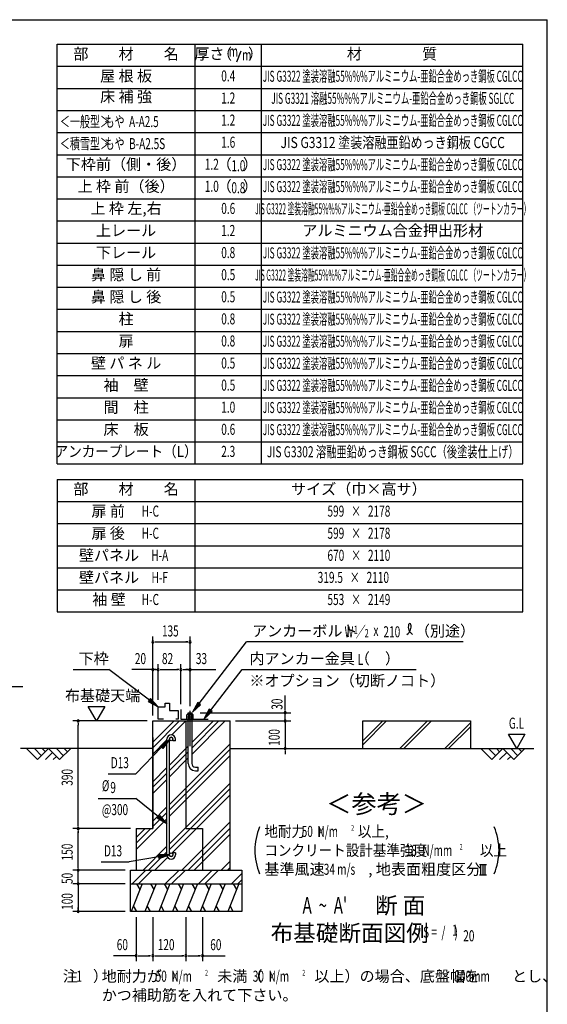
# Model space of a CAD drawing. Extents: x 543 to 20719, y 217 to 14052.
# Drawn here: x 15700 to 20478, y 5138 to 14052 of the extents above; entities that cross this region are included whole.
import ezdxf
from ezdxf.enums import TextEntityAlignment as Align

# ---------------------------------------------------------------- set-up
doc = ezdxf.new("R2010")
doc.units = 0
doc.header["$LTSCALE"] = 50
doc.header["$MEASUREMENT"] = 0
doc.linetypes.add('1PL-L', pattern=[56, 50, -2, 2, -2])
for name, color, linetype in [('1PL-L1', 6, '1PL-L'), ('ANKA_PL', 70, 'CONTINUOUS'), ('HATCH', 2, 'CONTINUOUS'), ('HIKIDASHI', 6, 'CONTINUOUS'), ('KISO_U', 6, 'CONTINUOUS'), ('LM1', 1, 'CONTINUOUS'), ('LM2', 2, 'CONTINUOUS'), ('LM3', 4, 'CONTINUOUS'), ('LW1', 4, 'CONTINUOUS'), ('M1', 4, 'CONTINUOUS'), ('M6', 4, 'CONTINUOUS'), ('SUNPOU', 4, 'CONTINUOUS'), ('U1', 3, 'CONTINUOUS'), ('U2', 4, 'CONTINUOUS'), ('U4', 6, 'CONTINUOUS'), ('WAKUSEN-01', 50, 'CONTINUOUS'), ('基礎', 3, 'CONTINUOUS')]:
    doc.layers.add(name, color=color, linetype=linetype)
doc.styles.add('00', font='ROMANS', dxfattribs={"width": 0.666667, "bigfont": 'BIGFONT'})
doc.styles.add('01', font='ROMANS', dxfattribs={"height": 3, "bigfont": 'BIGFONT'})

msp = doc.modelspace()

# ---------------------------------------------------------------- linework, layer by layer
at = {"layer": '1PL-L1'}
msp.add_line((17242.4, 7476.2), (17242.4, 7794.2), dxfattribs=at)
at = {"layer": 'ANKA_PL'}
for p, q in [((17159.9, 7806.1), (17159.9, 7721.1)), ((17159.9, 7721.1), (17408.2, 7721.1))]:
    msp.add_line(p, q, dxfattribs=at)
at = {"layer": 'HATCH'}
for p, q in [((16809.8, 6228.6), (16708.8, 5978.6)), ((16759, 6228.6), (16788.9, 6176.7)), ((16934.8, 6228.6), (16833.8, 5978.6)), ((16884, 6228.6), (16913.9, 6176.7)), ((17059.8, 6228.6), (16958.8, 5978.6)), ((17009, 6228.6), (17038.9, 6176.7)), ((17184.8, 6228.6), (17083.8, 5978.6)), ((17134, 6228.6), (17163.9, 6176.7)), ((17309.8, 6228.6), (17208.8, 5978.6)), ((17259, 6228.6), (17288.9, 6176.7)), ((17434.8, 6228.6), (17333.8, 5978.6)), ((17384, 6228.6), (17413.9, 6176.7)), ((17559.8, 6228.6), (17458.8, 5978.6)), ((17509, 6228.6), (17538.9, 6176.7)), ((17684.8, 6228.6), (17583.8, 5978.6)), ((17634, 6228.6), (17663.9, 6176.7)), ((16759.7, 5978.6), (16729.7, 6030.4)), ((16884.7, 5978.6), (16854.7, 6030.4)), ((17009.7, 5978.6), (16979.7, 6030.4)), ((17134.7, 5978.6), (17104.7, 6030.4)), ((17259.7, 5978.6), (17229.7, 6030.4)), ((17384.7, 5978.6), (17354.7, 6030.4)), ((17509.7, 5978.6), (17479.7, 6030.4)), ((17634.7, 5978.6), (17604.7, 6030.4))]:
    msp.add_line(p, q, dxfattribs=at)
at = {"layer": 'HIKIDASHI'}
for p, q in [((17325.4, 7861.1), (17754.3, 8418.6)), ((19716.1, 8418.6), (17754.3, 8418.6)), ((16183.7, 8168.6), (16506.3, 8168.6)), ((16874.9, 7892.2), (16506.3, 8168.6)), ((17429.6, 7800.2), (17714.3, 8168.6)), ((17714.3, 8168.6), (19290.7, 8168.6)), ((15214.6, 8016.2), (15729, 8016.2)), ((16884.9, 7905.5), (16864.9, 7878.8)), ((16864.9, 7878.8), (16954.9, 7832.2)), ((16954.9, 7832.2), (16884.9, 7905.5)), ((17312.2, 7871.3), (17264.5, 7781.9)), ((17264.5, 7781.9), (17338.6, 7851)), ((17338.6, 7851), (17312.2, 7871.3)), ((17416.4, 7810.4), (17368.4, 7721.1)), ((17368.4, 7721.1), (17442.8, 7790)), ((17442.8, 7790), (17416.4, 7810.4)), ((16973.8, 7476.4), (17055.3, 7536.7)), ((17055.3, 7536.7), (16997.8, 7453.2)), ((16984.1, 7466.5), (16751.8, 7226.2)), ((16997.8, 7453.2), (16973.8, 7476.4)), ((16499.9, 7226.2), (16751.8, 7226.2)), ((16411.2, 7001.1), (16751.8, 7001.1)), ((16955.8, 6835.7), (16751.8, 7001.1)), ((16945.1, 6822.9), (16966.4, 6848.5)), ((17032.8, 6771.9), (16945.1, 6822.9)), ((16966.4, 6848.5), (17032.8, 6771.9)), ((16438.7, 6428.1), (16690.6, 6428.1)), ((16956.8, 6474.9), (16690.6, 6428.1)), ((17055.3, 6492.3), (16953.9, 6491.4)), ((16953.9, 6491.4), (16959.7, 6458.5)), ((16959.7, 6458.5), (17055.3, 6492.3))]:
    msp.add_line(p, q, dxfattribs=at)
for centre, radius, start, end in [((19162.3, 8557.8), 83.4, 301.77123, 15.14039), ((19302.6, 8556.5), 83.4, 164.85961, 237.5045), ((19231.8, 8575.6), 10, 15.14039, 164.85961)]:
    msp.add_arc(centre, radius, start, end, dxfattribs=at)
for points in [[(16864.9, 7878.8), (16884.9, 7905.5), (16954.9, 7832.2)], [(17312.2, 7871.3), (17338.6, 7851), (17264.5, 7781.9)], [(17416.4, 7810.4), (17442.8, 7790), (17368.4, 7721.1)], [(16973.8, 7476.4), (16997.8, 7453.2), (17055.3, 7536.7)], [(16966.4, 6848.5), (16945.1, 6822.9), (17032.8, 6771.9)], [(16959.7, 6458.5), (16953.9, 6491.4), (17055.3, 6492.3)]]:
    msp.add_solid(points, dxfattribs=at)
at = {"layer": 'KISO_U'}
for p, q in [((16904.9, 7460.4), (17148.1, 7703.6)), ((16904.9, 7510.4), (17098.1, 7703.6)), ((17078.9, 7577.9), (17204.6, 7703.6)), ((17258.6, 7457.5), (17504.6, 7703.6)), ((17258.6, 7507.5), (17454.6, 7703.6)), ((17258.6, 7401), (17561.2, 7703.6)), ((16904.9, 7403.8), (17032.8, 7531.7)), ((17055.3, 6947.6), (17604.9, 7497.2)), ((17055.3, 7304.2), (17226.1, 7475)), ((17055.3, 6897.6), (17604.9, 7447.2)), ((17055.3, 7254.2), (17226.1, 7425)), ((17055.3, 6841.1), (17604.9, 7390.7)), ((17055.3, 7197.6), (17226.1, 7368.5)), ((16904.9, 7153.8), (17032.8, 7281.7)), ((16904.9, 7103.8), (17032.8, 7231.7)), ((16904.9, 7047.2), (17032.8, 7175.1)), ((17055.3, 6591.1), (17604.9, 7140.7)), ((17055.3, 6541.1), (17604.9, 7090.7)), ((17078, 6507.2), (17604.9, 7034.1)), ((16904.9, 6797.2), (17032.8, 6925.1)), ((16904.9, 6747.2), (17032.8, 6875.1)), ((16754.9, 6540.7), (17032.8, 6818.6)), ((17167.8, 6353.6), (17604.9, 6790.7)), ((16754.9, 6597.2), (16886.2, 6728.6)), ((16754.9, 6647.2), (16836.2, 6728.6)), ((17224.3, 6353.6), (17604.9, 6734.1)), ((17280.9, 6353.6), (17604.9, 6677.5)), ((16817.8, 6353.6), (17032.8, 6568.6)), ((16867.8, 6353.6), (17032.8, 6518.6)), ((16924.3, 6353.6), (17040.2, 6469.5)), ((17524.3, 6353.6), (17604.9, 6434.1)), ((16718.7, 6228.6), (16843.7, 6353.6)), ((16775.2, 6228.6), (16900.2, 6353.6)), ((17018.7, 6228.6), (17143.7, 6353.6)), ((17075.2, 6228.6), (17200.2, 6353.6)), ((17318.7, 6228.6), (17443.7, 6353.6)), ((17375.2, 6228.6), (17500.2, 6353.6)), ((17580.9, 6353.6), (17604.9, 6377.5)), ((17618.7, 6228.6), (17713.2, 6323.1)), ((17675.2, 6228.6), (17713.2, 6266.5))]:
    msp.add_line(p, q, dxfattribs=at)
at = {"layer": 'LM2'}
msp.add_line((17667.9, 13670.8), (17706.6, 13770.8), dxfattribs=at)
at = {"layer": 'LW1'}
for p, q in [((16038.6, 10030.3), (16038.6, 13830.3)), ((16038.6, 13830.3), (20255.3, 13830.3)), ((17288.6, 10030.3), (17288.6, 13830.3)), ((17888.6, 10030.3), (17888.6, 13830.3)), ((20255.3, 10030.3), (20255.3, 13830.3)), ((16038.6, 13630.3), (20255.3, 13630.3)), ((16038.6, 13430.3), (20255.3, 13430.3)), ((16038.6, 13230.3), (20255.3, 13230.3)), ((16038.6, 13030.3), (20255.3, 13030.3)), ((16038.6, 12830.3), (20255.3, 12830.3)), ((16038.6, 12630.3), (20255.3, 12630.3)), ((16038.6, 12430.3), (20255.3, 12430.3)), ((16038.6, 12230.3), (20255.3, 12230.3)), ((16038.6, 12030.3), (20255.3, 12030.3)), ((16038.6, 11830.3), (20255.3, 11830.3)), ((16038.6, 11630.3), (20255.3, 11630.3)), ((16038.6, 11630.3), (20255.3, 11630.3)), ((16038.6, 11430.3), (20255.3, 11430.3)), ((16038.6, 11230.3), (20255.3, 11230.3)), ((16038.6, 11030.3), (20255.3, 11030.3)), ((16038.6, 10830.3), (20255.3, 10830.3)), ((16038.6, 10630.3), (20255.3, 10630.3)), ((16038.6, 10430.3), (20255.3, 10430.3)), ((16038.6, 10229.6), (20255.3, 10229.6)), ((16038.6, 10030.3), (20255.3, 10030.3)), ((16038.6, 10030.3), (20255.3, 10030.3)), ((16038.6, 9890.3), (16038.6, 8690.3)), ((16038.6, 9890.3), (20255.3, 9890.3)), ((17288.6, 8690.3), (17288.6, 9890.3)), ((20255.3, 8690.3), (20255.3, 9890.3)), ((16038.6, 9690.3), (20255.3, 9690.3)), ((16038.6, 9690.3), (20255.3, 9690.3)), ((16038.6, 9490.3), (20255.3, 9490.3)), ((16038.6, 9290.3), (20255.3, 9290.3)), ((16038.6, 9090.3), (20255.3, 9090.3)), ((16038.6, 8890.3), (20255.3, 8890.3)), ((16038.6, 8690.3), (20255.3, 8690.3))]:
    msp.add_line(p, q, dxfattribs=at)
at = {"layer": 'M6'}
for p, q in [((17212.4, 7758.5), (17216.8, 7761.1)), ((17212.4, 7721.1), (17212.4, 7758.5)), ((17267.9, 7761.1), (17216.8, 7761.1)), ((17227.4, 7758.5), (17227.4, 7721.1)), ((17257.3, 7758.5), (17257.3, 7721.1)), ((17272.4, 7758.5), (17267.9, 7761.1)), ((17272.4, 7721.1), (17272.4, 7758.5)), ((17212.4, 7741.1), (17272.4, 7741.1)), ((17272.4, 7721.1), (17212.4, 7721.1))]:
    msp.add_line(p, q, dxfattribs=at)
for centre, radius, start, end in [((17217.3, 7739.7), 21.3, 61.61067, 91.29535), ((17242.4, 7716.2), 44.9, 70.54853, 109.45147), ((17268, 7737.4), 23.7, 90.21891, 116.87507)]:
    msp.add_arc(centre, radius, start, end, dxfattribs=at)
at = {"layer": 'SUNPOU'}
for p, q in [((16904.9, 7753.6), (16904.9, 8468.6)), ((17242.4, 7844.2), (17242.4, 8468.6)), ((16923.6, 8418.6), (16942.4, 8418.6)), ((16929.9, 8418.6), (17223.6, 8418.6)), ((17223.6, 8418.6), (17204.9, 8418.6)), ((16904.9, 7753.6), (16904.9, 8218.6)), ((16954.9, 7893.6), (16954.9, 8218.6)), ((17159.9, 7856.1), (17159.9, 8218.6)), ((17242.4, 7837.8), (17242.4, 8218.6)), ((16904.9, 8168.6), (16716.6, 8168.6)), ((16929.9, 8168.6), (16904.9, 8168.6)), ((16936.1, 8168.6), (16917.4, 8168.6)), ((16923.6, 8168.6), (16942.4, 8168.6)), ((16929.9, 8168.6), (16954.9, 8168.6)), ((16973.6, 8168.6), (16992.4, 8168.6)), ((16979.9, 8168.6), (17134.9, 8168.6)), ((17141.1, 8168.6), (17122.4, 8168.6)), ((17178.6, 8168.6), (17197.4, 8168.6)), ((17184.9, 8168.6), (17475.7, 8168.6)), ((17223.6, 8168.6), (17204.9, 8168.6)), ((18104.9, 7816.1), (18104.9, 7933.5)), ((16396.5, 7703.6), (16321.5, 7833.5)), ((16321.5, 7833.5), (16471.5, 7833.5)), ((16471.5, 7833.5), (16396.5, 7703.6)), ((17333.6, 7778.6), (18154.9, 7778.6)), ((18104.9, 7797.3), (18104.9, 7816.1)), ((18104.9, 7703.6), (18104.9, 7778.6)), ((16854.9, 7703.6), (16179.9, 7703.6)), ((16229.9, 7684.8), (16229.9, 7666.1)), ((17654.9, 7703.6), (18154.9, 7703.6)), ((18104.9, 7728.6), (18104.9, 7753.6)), ((18104.9, 7728.6), (18104.9, 7753.6)), ((18104.9, 7728.6), (18104.9, 7753.6)), ((18104.9, 7722.3), (18104.9, 7741.1)), ((18104.9, 7703.6), (18104.9, 7453.6)), ((16229.9, 6766.1), (16229.9, 7666.1)), ((20201, 7453.6), (20126, 7583.5)), ((20126, 7583.5), (20276, 7583.5)), ((20276, 7583.5), (20201, 7453.6)), ((18104.9, 7434.8), (18104.9, 7416.1)), ((18104.9, 7428.6), (18104.9, 7403.6)), ((18130.4, 7453.6), (18154.9, 7453.6)), ((16704.9, 6728.6), (16179.9, 6728.6)), ((16229.9, 6747.3), (16229.9, 6766.1)), ((16229.9, 6709.8), (16229.9, 6691.1)), ((16229.9, 6378.6), (16229.9, 6703.6)), ((16654.9, 6353.6), (16179.9, 6353.6)), ((16654.9, 6353.6), (16179.9, 6353.6)), ((16229.9, 6378.6), (16229.9, 6403.6)), ((16229.9, 6372.3), (16229.9, 6391.1)), ((16229.9, 6372.3), (16229.9, 6391.1)), ((16229.9, 6228.6), (16229.9, 6353.6)), ((19865, 6403.6), (19927.5, 6403.6)), ((19877.5, 6310.9), (19877.5, 6403.6)), ((19896.3, 6310.9), (19896.3, 6403.6)), ((19915, 6310.9), (19915, 6403.6)), ((16229.9, 6253.6), (16229.9, 6278.6)), ((16229.9, 6247.3), (16229.9, 6266.1)), ((19865, 6310.9), (19927.5, 6310.9)), ((16654.9, 6228.6), (16179.9, 6228.6)), ((16654.9, 6228.6), (16179.9, 6228.6)), ((16229.9, 6228.6), (16229.9, 5978.6)), ((16229.9, 6209.8), (16229.9, 6191.1)), ((16229.9, 6203.6), (16229.9, 6178.6)), ((16654.9, 5978.6), (16179.9, 5978.6)), ((16229.9, 5997.3), (16229.9, 6016.1)), ((16754.9, 5928.6), (16754.9, 5528.6)), ((16904.9, 5928.6), (16904.9, 5528.6)), ((17204.9, 5928.6), (17204.9, 5528.6)), ((17354.9, 5928.6), (17354.9, 5528.6)), ((16754.9, 5578.6), (16549.2, 5578.6)), ((16773.6, 5578.6), (16792.4, 5578.6)), ((16779.9, 5578.6), (16879.9, 5578.6)), ((16886.1, 5578.6), (16867.4, 5578.6)), ((16923.6, 5578.6), (16942.4, 5578.6)), ((16929.9, 5578.6), (17179.9, 5578.6)), ((17186.1, 5578.6), (17167.4, 5578.6)), ((17223.6, 5578.6), (17242.4, 5578.6)), ((17229.9, 5578.6), (17329.9, 5578.6)), ((17336.1, 5578.6), (17317.4, 5578.6)), ((17354.9, 5578.6), (17560.5, 5578.6))]:
    msp.add_line(p, q, dxfattribs=at)
for centre, radius, start, end in [((16904.9, 8418.6), 9.38, 0, 180), ((16904.9, 8418.6), 9.38, 180, 0), ((17242.4, 8418.6), 9.38, 0, 180), ((17242.4, 8418.6), 9.38, 180, 0), ((16904.9, 8168.6), 9.38, 0, 180), ((16904.9, 8168.6), 9.38, 180, 0), ((16954.9, 8168.6), 9.38, 0, 180), ((16954.9, 8168.6), 9.38, 0, 180), ((16954.9, 8168.6), 9.38, 180, 0), ((16954.9, 8168.6), 9.38, 180, 0), ((17159.9, 8168.6), 9.38, 0, 180), ((17159.9, 8168.6), 9.38, 0, 180), ((17159.9, 8168.6), 9.38, 180, 0), ((17159.9, 8168.6), 9.38, 180, 0), ((17242.4, 8168.6), 9.38, 0, 180), ((17242.4, 8168.6), 9.38, 180, 0), ((18104.9, 7778.6), 9.38, 90, 270), ((18104.9, 7778.6), 9.38, 270, 90), ((16229.9, 7703.6), 9.38, 90, 270), ((16229.9, 7703.6), 9.38, 270, 90), ((18104.9, 7703.6), 9.38, 90, 270), ((18104.9, 7703.6), 9.38, 270, 90), ((18104.9, 7453.6), 9.38, 90, 270), ((18104.9, 7453.6), 9.38, 270, 90), ((16229.9, 6728.6), 9.38, 90, 270), ((16229.9, 6728.6), 9.38, 90, 270), ((16229.9, 6728.6), 9.38, 270, 90), ((16229.9, 6728.6), 9.38, 270, 90), ((18371.8, 6532.5), 542, 156.94634, 203.05366), ((19498.7, 6532.5), 542, 336.94634, 23.05366), ((16229.9, 6353.6), 9.38, 90, 270), ((16229.9, 6353.6), 9.38, 90, 270), ((16229.9, 6353.6), 9.38, 270, 90), ((16229.9, 6353.6), 9.38, 270, 90), ((16229.9, 6228.6), 9.38, 90, 270), ((16229.9, 6228.6), 9.38, 90, 270), ((16229.9, 6228.6), 9.38, 270, 90), ((16229.9, 6228.6), 9.38, 270, 90), ((16229.9, 5978.6), 9.38, 90, 270), ((16229.9, 5978.6), 9.38, 270, 90), ((16754.9, 5578.6), 9.38, 0, 180), ((16754.9, 5578.6), 9.38, 180, 0), ((16904.9, 5578.6), 9.38, 0, 180), ((16904.9, 5578.6), 9.38, 0, 180), ((16904.9, 5578.6), 9.38, 180, 0), ((16904.9, 5578.6), 9.38, 180, 0), ((17204.9, 5578.6), 9.38, 0, 180), ((17204.9, 5578.6), 9.38, 0, 180), ((17204.9, 5578.6), 9.38, 180, 0), ((17204.9, 5578.6), 9.38, 180, 0), ((17354.9, 5578.6), 9.38, 0, 180), ((17354.9, 5578.6), 9.38, 180, 0)]:
    msp.add_arc(centre, radius, start, end, dxfattribs=at)
at = {"layer": 'U1'}
for p, q in [((16904.9, 6728.6), (16904.9, 7703.6)), ((16904.9, 7703.6), (17604.9, 7703.6)), ((17204.9, 7703.6), (17204.9, 6728.6)), ((17604.9, 6353.6), (17604.9, 7703.6)), ((18806.9, 7703.6), (19781.9, 7703.6)), ((18806.9, 7453.6), (18806.9, 7703.6)), ((19781.9, 7703.6), (19781.9, 7453.6)), ((16904.9, 7553.6), (16904.9, 6728.6)), ((17032.8, 6492.3), (17032.8, 7539.9)), ((17055.3, 6492.3), (17055.3, 7539.8)), ((17087.8, 7523.6), (17087.8, 7539.8)), ((17110.3, 7523.6), (17087.8, 7523.6)), ((17110.3, 7523.6), (17110.3, 7539.8)), ((16754.9, 6728.6), (16904.9, 6728.6)), ((16754.9, 6728.6), (16754.9, 6353.6)), ((17204.9, 6728.6), (17354.9, 6728.6)), ((17354.9, 6728.6), (17354.9, 6353.6)), ((17110.3, 6508.6), (17087.8, 6508.6)), ((17087.8, 6508.6), (17087.8, 6492.3)), ((17110.3, 6508.6), (17110.3, 6492.3)), ((16704.9, 6353.6), (17713.2, 6353.6)), ((16704.9, 5978.6), (16704.9, 6353.6)), ((17713.2, 6353.6), (17713.2, 5978.6)), ((16704.9, 6228.6), (17713.2, 6228.6)), ((17713.2, 5978.6), (16704.9, 5978.6))]:
    msp.add_line(p, q, dxfattribs=at)
for centre in [(17071.5, 7539.8), (17071.5, 6492.3)]:
    msp.add_circle(centre, 16.2, dxfattribs=at)
for centre, radius, start, end in [((17071.5, 7539.8), 38.8, 90, 179.95879), ((17071.5, 7539.8), 38.8, 360, 90), ((17071.5, 7539.8), 16.2, 90, 179.88529), ((17071.5, 7539.8), 16.2, 360, 90), ((17071.5, 6492.3), 38.8, 180, 270), ((17071.5, 6492.3), 16.2, 180, 270), ((17071.5, 6492.3), 38.8, 270, 360), ((17071.5, 6492.3), 16.2, 270, 360)]:
    msp.add_arc(centre, radius, start, end, dxfattribs=at)
at = {"layer": 'U2'}
for p, q in [((17016, 7832.2), (17016, 7863.3)), ((17016, 7863.3), (17057.1, 7863.3)), ((17057.1, 7863.3), (17057.1, 7798.8)), ((16954.9, 7721.1), (16954.9, 7832.2)), ((16954.9, 7832.2), (17016, 7832.2)), ((17057.1, 7798.8), (17134.9, 7798.8)), ((17134.9, 7798.8), (17134.9, 7721.1)), ((17003.8, 7721.1), (16954.9, 7721.1)), ((17134.9, 7721.1), (17113, 7721.1)), ((16904.9, 7453.6), (15705.9, 7453.6)), ((15861.9, 7353.6), (15761.9, 7453.6)), ((15832.6, 7453.6), (15897.2, 7388.9)), ((15961.9, 7453.6), (15861.9, 7353.6)), ((15903.3, 7453.6), (15932.6, 7424.3)), ((15932.6, 7353.6), (15997.2, 7418.2)), ((16061.9, 7353.6), (15961.9, 7453.6)), ((16032.6, 7453.6), (16097.2, 7388.9)), ((16161.9, 7453.6), (16061.9, 7353.6)), ((16103.3, 7453.6), (16132.6, 7424.3)), ((17604.9, 7453.6), (18154.9, 7453.6)), ((17604.9, 7453.6), (20356.9, 7453.6)), ((19876, 7453.6), (19976, 7353.6)), ((19946.7, 7453.6), (20011.4, 7388.9)), ((19976, 7353.6), (20076, 7453.6)), ((20017.4, 7453.6), (20046.7, 7424.3)), ((20046.7, 7353.6), (20111.4, 7418.2)), ((20076, 7453.6), (20176, 7353.6)), ((20146.7, 7453.6), (20211.4, 7388.9)), ((20176, 7353.6), (20276, 7453.6)), ((20217.4, 7453.6), (20246.7, 7424.3)), ((16003.3, 7353.6), (16032.6, 7382.9)), ((20117.4, 7353.6), (20146.7, 7382.9))]:
    msp.add_line(p, q, dxfattribs=at)
at = {"layer": 'U4'}
for p, q in [((18806.9, 7487.4), (19023, 7703.6)), ((18806.9, 7522.8), (18987.7, 7703.6)), ((19143.3, 7453.6), (19393.3, 7703.6)), ((19178.7, 7453.6), (19428.7, 7703.6)), ((19548.9, 7453.6), (19781.9, 7686.5)), ((19584.3, 7453.6), (19781.9, 7651.2))]:
    msp.add_line(p, q, dxfattribs=at)
at = {"layer": 'WAKUSEN-01'}
for p in [(542.5, 14052.5), (20477.5, 517.5)]:
    msp.add_line(p, (20477.5, 14052.5), dxfattribs=at)
at = {"layer": '基礎'}
for p, q in [((17226.1, 7778.6), (17258.6, 7778.6)), ((17226.1, 7761.1), (17226.1, 7778.6)), ((17258.6, 7778.6), (17258.6, 7761.1)), ((17226.1, 7318.6), (17226.1, 7721.1)), ((17258.6, 7721.1), (17258.6, 7318.6)), ((17291.1, 7286.1), (17316.1, 7286.1)), ((17291.1, 7253.6), (17316.1, 7253.6)), ((17316.1, 7253.6), (17316.1, 7286.1))]:
    msp.add_line(p, q, dxfattribs=at)
for radius in [65, 32.5]:
    msp.add_arc((17291.1, 7318.6), radius, 180, 270, dxfattribs=at)

# ---------------------------------------------------------------- texts
at = {"layer": 'HIKIDASHI', "style": '01'}
for s, p in [('アンカーボルト', (17804.3, 8468.6)), ('（別途）', (19278.8, 8468.6)), ('下枠', (16233.7, 8218.6)), ('内アンカー金具（\u3000）', (17780.3, 8218.6)), ('※オプション（切断ノコト）', (17780.3, 8018.6))]:
    msp.add_text(s, height=100, dxfattribs=at).set_placement(p)
at = {"layer": 'HIKIDASHI', "style": '00'}
for s, height, width, p in [('W ／', 100, 0.67, (18641.9, 8461.1)), ('1', 75, 0.67, (18725.2, 8490.6)), ('210', 100, 0.67, (18994.2, 8460.9)), ('2', 75, 0.67, (18823.4, 8460.5)), ('x', 100, 0.67, (18903.6, 8473.6)), ('L', 100, 0.67, (18761.4, 8211.1)), ('D13', 100, 0.666667, (16525, 7276.2)), ('%%c', 100, 0.666667, (16444.3, 7067.8)), ('9', 100, 0.666667, (16520.7, 7051.1)), ('@300', 100, 0.666667, (16444.3, 6851.1)), ('D13', 100, 0.666667, (16463.8, 6478.1))]:
    msp.add_text(s, height=height, dxfattribs=dict(at, width=width)).set_placement(p)
at = {"layer": 'HIKIDASHI', "style": '01'}
msp.add_text('＜参考＞', height=166.67, dxfattribs=at).set_placement((18931.4, 6931.1), align=Align.MIDDLE)
at = {"layer": 'LM1', "style": '01'}
for s, p in [('部\u3000\u3000材\u3000\u3000名', (16663.6, 13730.3)), ('屋 根 板', (16663.6, 13530.3)), ('床 補 強', (16663.6, 13342.8)), ('下枠前（側・後）', (16663.6, 12730.3)), ('上 枠 前（後）', (16663.6, 12531)), ('上 枠 左,右', (16663.6, 12331)), ('上レール', (16663.6, 12131)), ('下レール', (16663.6, 11931)), ('鼻 隠 し 前', (16663.6, 11731)), ('鼻 隠 し 後', (16663.6, 11531)), ('柱', (16663.6, 11331)), ('扉', (16663.6, 11131)), ('壁 パ ネ ル', (16663.6, 10931)), ('袖\u3000壁', (16663.6, 10731)), ('間\u3000柱', (16663.6, 10531)), ('床\u3000板', (16663.6, 10331)), ('部\u3000\u3000材\u3000\u3000名', (16663.6, 9790.3)), ('サイズ（巾×高サ）', (18771.9, 9790.3)), ('扉 前', (16501.2, 9590.3)), ('扉 後', (16501.2, 9390.3)), ('壁パネル', (16509.3, 9190.3)), ('壁パネル', (16509.3, 8990.3)), ('袖 壁', (16509.3, 8790.3))]:
    msp.add_text(s, height=100, dxfattribs=at).set_placement(p, align=Align.MIDDLE)
at = {"layer": 'LM1', "style": '01', "width": 0.666667}
for s, p in [('＜一般型＞', (16063.6, 13080.3)), ('もや  A-A2.5', (16467.9, 13080.3)), ('＜積雪型＞', (16063.6, 12880.3)), ('もや  B-A2.5S', (16467.9, 12880.3))]:
    msp.add_text(s, height=100, dxfattribs=at).set_placement(p)
at = {"layer": 'LM1'}
for s, style, width, p in [('アンカープレート（L）', '01', 0.9, (16663.6, 10131)), ('H-C', '00', 0.67, (16883.2, 9590.3)), ('H-C', '00', 0.67, (16883.2, 9390.3)), ('H-A', '00', 0.67, (16968.3, 9190.3)), ('H-F', '00', 0.67, (16968.3, 8990.3)), ('H-C', '00', 0.67, (16883.2, 8790.3))]:
    msp.add_text(s, height=100, dxfattribs=dict(at, style=style, width=width)).set_placement(p, align=Align.MIDDLE)
at = {"layer": 'LM2', "style": '01'}
for s, p in [('厚さ', (17417.7, 13730.3)), ('（', (17554.6, 13730.3)), ('）', (17835.4, 13730.3)), ('（', (17552.4, 12730.3)), ('）', (17789.2, 12730.3)), ('（', (17552.4, 12531)), ('）', (17789.2, 12531))]:
    msp.add_text(s, height=100, dxfattribs=at).set_placement(p, align=Align.MIDDLE)
at = {"layer": 'LM2', "style": '00'}
for s, width, p in [('m', 0.67, (17635.1, 13754.3)), ('m', 0.67, (17756.5, 13720.8)), ('0.4', 0.67, (17588.6, 13530.3)), ('1.2', 0.67, (17588.6, 13330.3)), ('1.2', 0.67, (17588.6, 13130.3)), ('1.6', 0.67, (17588.6, 12930.3)), ('1.2', 0.67, (17439.8, 12730.3)), ('1.0', 0.67, (17439.8, 12531)), ('0.6', 0.67, (17588.6, 12331)), ('1.2', 0.67, (17588.6, 12131)), ('0.8', 0.67, (17588.6, 11931)), ('0.5', 0.67, (17588.6, 11731)), ('0.5', 0.67, (17588.6, 11531)), ('0.8', 0.67, (17588.6, 11331)), ('0.8', 0.67, (17588.6, 11131)), ('0.5', 0.67, (17588.6, 10931)), ('0.5', 0.67, (17588.6, 10731)), ('1.0', 0.67, (17588.6, 10531)), ('0.6', 0.67, (17588.6, 10331)), ('2.3', 0.666667, (17588.6, 10131)), ('599   ×   2178', 0.67, (18771.9, 9590.3)), ('599   ×   2178', 0.67, (18771.9, 9390.3)), ('670   ×   2110', 0.67, (18771.9, 9190.3)), ('319.5   ×   2110', 0.67, (18721.9, 8990.3)), ('553   ×   2149', 0.67, (18771.9, 8790.3))]:
    msp.add_text(s, height=100, dxfattribs=dict(at, width=width)).set_placement(p, align=Align.MIDDLE)
at = {"layer": 'LM2', "style": '00', "width": 0.666667}
for s, p in [('1.0', (17680.4, 12680.3)), ('0.8', (17680.4, 12481))]:
    msp.add_text(s, height=100, dxfattribs=at).set_placement(p, align=Align.CENTER)
at = {"layer": 'LM3', "style": '01'}
for s, p in [('材\u3000\u3000\u3000\u3000質', (19071.9, 13730.3)), ('アルミニウム合金押出形材', (19078.4, 12131))]:
    msp.add_text(s, height=100, dxfattribs=at).set_placement(p, align=Align.MIDDLE)
for s, width, p in [('JIS G3322 塗装溶融55%%%アルミニウム-亜鉛合金めっき鋼板 CGLCC', 0.55, (19078.4, 13527.6)), ('JIS G3321 溶融55%%%アルミニウム-亜鉛合金めっき鋼板 SGLCC', 0.55, (19078.4, 13327.6)), ('JIS G3322 塗装溶融55%%%アルミニウム-亜鉛合金めっき鋼板 CGLCC', 0.55, (19078.4, 13127.6)), ('JIS G3312 塗装溶融亜鉛めっき鋼板 CGCC', 0.8, (19078.4, 12927.6)), ('JIS G3322 塗装溶融55%%%アルミニウム-亜鉛合金めっき鋼板 CGLCC', 0.55, (19078.4, 12727.6)), ('JIS G3322 塗装溶融55%%%アルミニウム-亜鉛合金めっき鋼板 CGLCC', 0.55, (19078.4, 12528.4)), ('JIS G3322 塗装溶融55%%%アルミニウム-亜鉛合金めっき鋼板 CGLCC （ツートンカラー）', 0.45, (19078.4, 12327.6)), ('JIS G3322 塗装溶融55%%%アルミニウム-亜鉛合金めっき鋼板 CGLCC', 0.55, (19078.4, 11928.4)), ('JIS G3322 塗装溶融55%%%アルミニウム-亜鉛合金めっき鋼板 CGLCC （ツートンカラー）', 0.45, (19078.4, 11727.6)), ('JIS G3322 塗装溶融55%%%アルミニウム-亜鉛合金めっき鋼板 CGLCC', 0.55, (19078.4, 11528.4)), ('JIS G3322 塗装溶融55%%%アルミニウム-亜鉛合金めっき鋼板 CGLCC', 0.55, (19078.4, 11328.4)), ('JIS G3322 塗装溶融55%%%アルミニウム-亜鉛合金めっき鋼板 CGLCC', 0.55, (19078.4, 11128.4)), ('JIS G3322 塗装溶融55%%%アルミニウム-亜鉛合金めっき鋼板 CGLCC', 0.55, (19078.4, 10928.4)), ('JIS G3322 塗装溶融55%%%アルミニウム-亜鉛合金めっき鋼板 CGLCC', 0.55, (19078.4, 10728.4)), ('JIS G3322 塗装溶融55%%%アルミニウム-亜鉛合金めっき鋼板 CGLCC', 0.55, (19078.4, 10528.4)), ('JIS G3322 塗装溶融55%%%アルミニウム-亜鉛合金めっき鋼板 CGLCC', 0.55, (19078.4, 10328.4)), ('JIS G3302 溶融亜鉛めっき鋼板 SGCC（後塗装仕上げ）', 0.68, (19078.4, 10127.6))]:
    msp.add_text(s, height=100, dxfattribs=dict(at, width=width)).set_placement(p, align=Align.MIDDLE)
at = {"layer": 'M1', "style": '00', "width": 0.67}
for s, height, p in [("A  ~  A'", 150, (18261.7, 5958.7)), ('( S =  /    )', 100.2, (19301.1, 5741.8)), ('1', 100.2, (19616.9, 5758.8)), ('20', 100.2, (19716.7, 5708.7))]:
    msp.add_text(s, height=height, dxfattribs=at).set_placement(p)
at = {"layer": 'M1', "style": '01'}
for s, p in [('断 面', (18918, 5958.7)), ('布基礎断面図例', (17972.4, 5708.7))]:
    msp.add_text(s, height=150, dxfattribs=at).set_placement(p)
at = {"layer": 'SUNPOU'}
for s, height, style, width, p in [('135', 100, '00', 0.666667, (16988.5, 8468.6)), ('20', 100, '00', 0.67, (16743, 8218.6)), ('82', 100, '00', 0.67, (16988.1, 8218.6)), ('33', 100, '00', 0.67, (17295.5, 8218.6)), ('G.L', 100, '00', 0.67, (20130.1, 7633.5)), ('地耐力   \u3000\u3000\u3000 以上,', 99.999, '01', 0.9, (17916, 6653.7)), ('50  N/m', 100, '01', 0.67, (18253.7, 6653.7)), ('K', 80, '01', 0.67, (18404.7, 6653.7)), ('2', 51.4, '00', 0.67, (18702, 6709.5)), ('コンクリート設計基準強度   \u3000\u3000\u3000 以上', 99.999, '01', 0.9, (17916, 6482.3)), ('18', 100, '01', 0.67, (19195.4, 6482.3)), ('N/mm', 100, '01', 0.67, (19346.3, 6482.3)), ('2', 51.4, '00', 0.67, (19684.6, 6538.1)), ('34 m/s', 100, '01', 0.67, (18453.5, 6310.9)), ('60', 100, '00', 0.67, (16578.8, 5628.6)), ('120', 100, '00', 0.67, (16950.1, 5628.6)), ('60', 100, '00', 0.67, (17425.6, 5628.6)), ('1', 100, '01', 0.67, (16213.5, 5342.9)), ('50  N/m', 100, '01', 0.67, (16930.8, 5342.9)), ('2', 51.4, '00', 0.67, (17379.1, 5398.7)), ('30  N/m', 100, '01', 0.67, (17810.9, 5342.9)), ('2', 51.4, '00', 0.67, (18259.2, 5398.7)), ('300mm', 100, '01', 0.67, (19636.8, 5342.9)), ('K', 80, '01', 0.67, (17081.7, 5342.9)), ('K', 80, '01', 0.67, (17961.8, 5342.9))]:
    msp.add_text(s, height=height, dxfattribs=dict(at, style=style, width=width)).set_placement(p)
at = {"layer": 'SUNPOU', "style": '01'}
for s, height, p in [('布基礎天端', 100, (16109.9, 7883.5)), ('基準風速   \u3000\u3000 , 地表面粗度区分', 99.999, (17916, 6310.9)), ('注\u3000）', 100, (16090.6, 5342.9)), ('地耐力が   \u3000\u3000\u3000未満（\u3000 \u3000 \u3000以上）の場合、底盤幅を     \u3000とし、', 100, (16442.6, 5342.9)), ('かつ補助筋を入れて下さい。', 100, (16442.6, 5171.5))]:
    msp.add_text(s, height=height, dxfattribs=at).set_placement(p)
at = {"layer": 'SUNPOU', "style": '00'}
for s, rotation, width, p in [('30', 90, 0.666667, (18079.9, 7805.2)), ('100', 90, 0.666667, (18054.9, 7478.6)), ('390', 90, 0.67, (16179.9, 7116.8)), ('150', 90, 0.666667, (16179.9, 6441.1)), ('50', 90, 0.666667, (16179.9, 6227.6)), ('100', 90.00011, 0.666667, (16179.9, 5993.6))]:
    msp.add_text(s, height=100, rotation=rotation, dxfattribs=dict(at, width=width)).set_placement(p)

doc.saveas('drawing.dxf')
